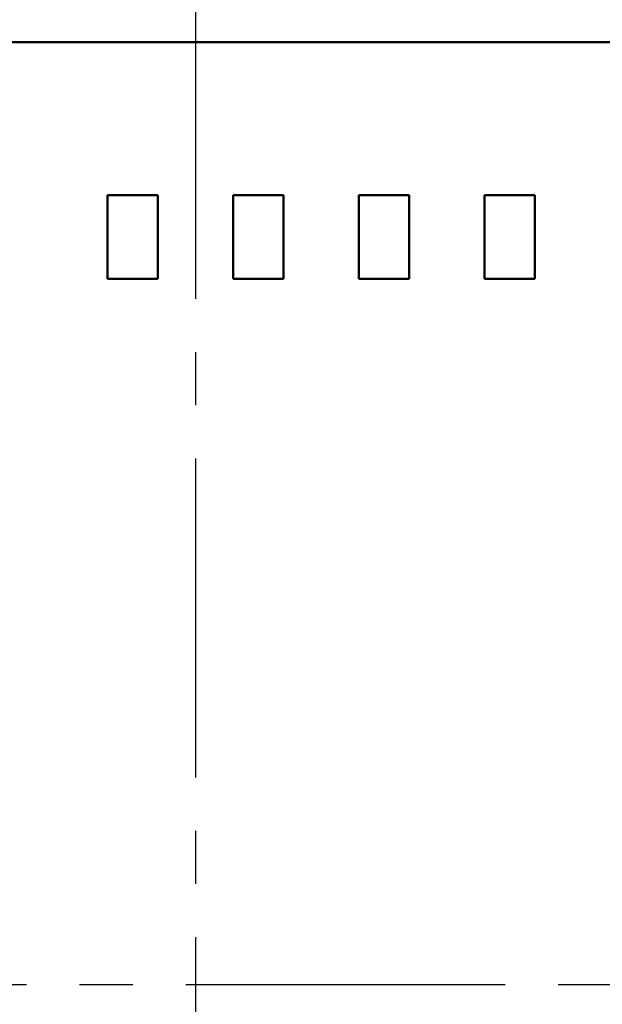
# Model space of a CAD drawing. Units: millimetres. Extents: x -174 to 420, y 0 to 420.
# Drawn here: x -58 to -44, y 219 to 242 of the extents above; entities that cross this region are included whole.
import ezdxf

# ---------------------------------------------------------------- set-up
doc = ezdxf.new("R2010")
doc.units = ezdxf.units.MM
doc.linetypes.add('осевая2', pattern=[28.575, 19.05, -3.175, 3.175, -3.175])
doc.layers.add('axis', color=1, linetype='осевая2')
doc.layers.add('main', color=5, linetype='Continuous', lineweight=50)

msp = doc.modelspace()

# ---------------------------------------------------------------- linework, layer by layer
at = {"layer": 'axis', "ltscale": 0.4}
for p, q in [((-53.789, 265.827), (-53.785, 165.688)), ((-99.738, 218.977), (-7.608, 218.971))]:
    msp.add_line(p, q, dxfattribs=at)
at = {"layer": 'main'}
for p, q in [((-23.789, 241.477), (-83.789, 241.477)), ((-54.689, 237.827), (-55.889, 237.827)), ((-55.889, 237.827), (-55.889, 235.827)), ((-54.689, 235.827), (-54.689, 237.827)), ((-51.689, 237.827), (-52.889, 237.827)), ((-52.889, 237.827), (-52.889, 235.827)), ((-51.689, 235.827), (-51.689, 237.827)), ((-48.689, 237.827), (-49.889, 237.827)), ((-49.889, 237.827), (-49.889, 235.827)), ((-48.689, 235.827), (-48.689, 237.827)), ((-45.689, 237.827), (-46.889, 237.827)), ((-46.889, 237.827), (-46.889, 235.827)), ((-45.689, 235.827), (-45.689, 237.827)), ((-55.889, 235.827), (-54.689, 235.827)), ((-52.889, 235.827), (-51.689, 235.827)), ((-49.889, 235.827), (-48.689, 235.827)), ((-46.889, 235.827), (-45.689, 235.827))]:
    msp.add_line(p, q, dxfattribs=at)

doc.saveas('drawing.dxf')
